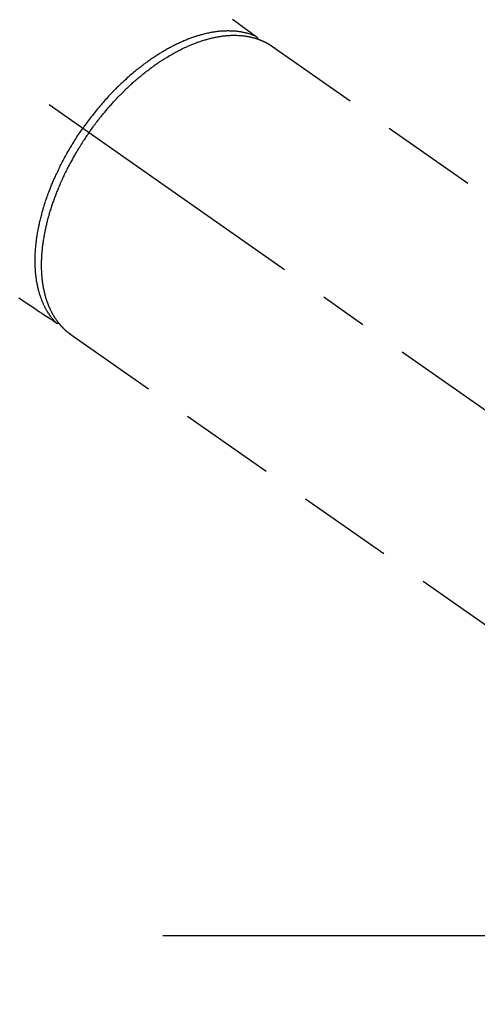
# Model space of a CAD drawing. Extents: x 27948 to 54421, y -11045 to -2175.
# Drawn here: x 44009 to 44069, y -4146 to -4018 of the extents above; entities that cross this region are included whole.
import ezdxf

# ---------------------------------------------------------------- set-up
doc = ezdxf.new("R2010")
doc.units = 0
doc.header["$LTSCALE"] = 50
doc.header["$MEASUREMENT"] = 0
doc.linetypes.add('CENTER2', pattern=[1.125, 0.75, -0.125, 0.125, -0.125])
doc.linetypes.add('HIDDEN', pattern=[0.375, 0.25, -0.125])
doc.layers.get('0').update_dxf_attribs({"linetype": 'CONTINUOUS'})
doc.layers.get('DEFPOINTS').update_dxf_attribs({"color": 146, "linetype": 'CONTINUOUS'})
doc.layers.add('150-機器', color=8, linetype='CONTINUOUS')
doc.layers.add('166-寸法B', color=11, linetype='CONTINUOUS')
doc.styles.add('KH001', font='txt')
doc.dimstyles.new('KH1xx030', dxfattribs={"dimscale": 30, "dimtxt": 2, "dimasz": 0.6, "dimexe": 0.3, "dimexo": 1.2, "dimgap": 0.5, "dimtad": 3, "dimdec": 1, "dimdsep": 46, "dimlunit": 6, "dimtxsty": 'KH001', "dimblk": 'DOT', "dimcen": 1, "dimdle": 1, "dimclrd": 256, "dimclre": 256, "dimclrt": 256, "dimadec": 0, "dimazin": 0, "dimtfac": 1, "dimtdec": 1, "dimtix": 1, "dimtmove": 2, "dimatfit": 3, "dimldrblk": 'CLOSEDBLANK', "dimfxl": 1, "dimtolj": 1, "dimtzin": 0, "dimlwd": -1, "dimlwe": -1, "dimarcsym": 0})

# ---------------------------------------------------------------- blocks, each defined once
blk = doc.blocks.new('_Dot')
at = {"color": 0, "linetype": 'ByBlock', "lineweight": -2}
blk.add_line((-0.5, 0), (-1, 0), dxfattribs=at)
at = {"color": 0, "linetype": 'ByBlock', "const_width": 0.5}
blk.add_lwpolyline([(-0.25, 0, 1), (0.25, 0, 1)], format="xyb", close=True, dxfattribs=at)
blk = doc.blocks.new('*D61')
at = {"layer": '166-寸法B', "transparency": 16777216}
for p, q in [((44192.04, -3700.56), (44192.04, -3862.32)), ((43998.05, -3862.32), (44201.04, -3862.32)), ((44192.04, -4119.32), (44192.04, -3880.32)), ((44028.05, -4137.32), (44201.04, -4137.32))]:
    blk.add_line(p, q, dxfattribs=at)
at = {"layer": 'DEFPOINTS', "color": 0, "transparency": 16777216}
for p in [(43962.05, -3862.32), (44192.04, -3862.32), (43992.05, -4137.32)]:
    blk.add_point(p, dxfattribs=at)
at = {"layer": '166-寸法B', "transparency": 16777216, "xscale": 18, "yscale": 18, "zscale": 18}
for p, rotation in [((44192.04, -3862.32), 90), ((44192.04, -4137.32), 270)]:
    blk.add_blockref('_Dot', p, dxfattribs=dict(at, rotation=rotation))
at = {"layer": '166-寸法B', "transparency": 16777216, "insert": (44147.04, -3769.93), "char_height": 60, "attachment_point": 5, "rotation": 90, "style": 'KH001'}
blk.add_mtext('\\A1;275', dxfattribs=at)
blk = doc.blocks.new('_ClosedBlank')
at = {"color": 0, "linetype": 'ByBlock', "lineweight": -2}
for p, q in [((-1, 0.1667), (0, 0)), ((-1, 0.1667), (-1, -0.1667)), ((0, 0), (-1, -0.1667))]:
    blk.add_line(p, q, dxfattribs=at)
blk = doc.blocks.new('F402_H')
at = {"layer": '150-機器', "color": 13, "linetype": 'CENTER2'}
blk.add_line((0, 0), (-244.02, -170.86), dxfattribs=at)
at = {"layer": '150-機器', "color": 13, "linetype": 'HIDDEN'}
for p, q in [((-167.27, -89.12), (-227.62, -131.38)), ((-140.96, -126.7), (-201.3, -168.96))]:
    blk.add_line(p, q, dxfattribs=at)
at = {"layer": '150-機器', "color": 13, "linetype": 'Continuous'}
blk.add_line((-141.06, -126.78), (-140.96, -126.7), dxfattribs=at)
at = {"layer": '150-機器', "color": 13, "linetype": 'HIDDEN'}
for points in [[(-162.16, -85.62), (-162.62, -85.95), (-162.9, -86.17), (-163.19, -86.38), (-163.48, -86.59), (-163.77, -86.8), (-163.95, -86.93), (-164.13, -87.07), (-164.31, -87.2), (-164.5, -87.34), (-164.56, -87.38), (-164.62, -87.43), (-164.69, -87.48), (-164.75, -87.53), (-164.83, -87.58), (-164.9, -87.63), (-164.97, -87.69), (-165.05, -87.74), (-165.08, -87.77), (-165.12, -87.8), (-165.16, -87.82), (-165.2, -87.85), (-165.21, -87.86), (-165.23, -87.88), (-165.25, -87.89), (-165.26, -87.9), (-165.28, -87.91), (-165.29, -87.92), (-165.3, -87.93), (-165.31, -87.94), (-165.32, -87.95), (-165.33, -87.95), (-165.34, -87.96), (-165.35, -87.97), (-165.35, -87.98), (-165.36, -87.99), (-165.37, -88), (-165.37, -88.01), (-165.38, -88.02), (-165.39, -88.03), (-165.39, -88.04), (-165.4, -88.05), (-165.41, -88.06), (-165.41, -88.07), (-165.42, -88.08), (-165.42, -88.09), (-165.42, -88.1), (-165.42, -88.1), (-165.43, -88.11), (-165.43, -88.12), (-165.43, -88.13), (-165.43, -88.14), (-165.44, -88.15), (-165.44, -88.16), (-165.44, -88.16), (-165.44, -88.16), (-165.44, -88.17), (-165.44, -88.17), (-165.45, -88.18), (-165.45, -88.19), (-165.45, -88.21), (-165.45, -88.22)], [(-134.29, -122.01), (-134.5, -122.15), (-134.98, -122.47), (-135.45, -122.78), (-135.92, -123.1), (-136.39, -123.41), (-136.69, -123.61), (-136.98, -123.81), (-137.28, -124), (-137.58, -124.2), (-137.76, -124.33), (-137.95, -124.45), (-138.14, -124.58), (-138.33, -124.71), (-138.4, -124.75), (-138.46, -124.79), (-138.53, -124.84), (-138.6, -124.88), (-138.67, -124.93), (-138.75, -124.98), (-138.82, -125.03), (-138.9, -125.08), (-138.94, -125.11), (-138.98, -125.14), (-139.01, -125.16), (-139.05, -125.19), (-139.07, -125.2), (-139.09, -125.21), (-139.11, -125.22), (-139.12, -125.23), (-139.14, -125.24), (-139.15, -125.25), (-139.16, -125.26), (-139.18, -125.27), (-139.19, -125.27), (-139.2, -125.28), (-139.21, -125.28), (-139.22, -125.29), (-139.23, -125.29), (-139.24, -125.29), (-139.25, -125.3), (-139.26, -125.3), (-139.27, -125.3), (-139.28, -125.31), (-139.3, -125.31), (-139.31, -125.31), (-139.32, -125.31), (-139.33, -125.31), (-139.34, -125.31), (-139.36, -125.32), (-139.36, -125.32), (-139.37, -125.32), (-139.38, -125.32), (-139.38, -125.31), (-139.39, -125.31), (-139.41, -125.31), (-139.42, -125.31), (-139.43, -125.31), (-139.43, -125.31), (-139.43, -125.31), (-139.43, -125.31), (-139.44, -125.31), (-139.45, -125.31), (-139.46, -125.31), (-139.48, -125.3), (-139.49, -125.3)], [(-165.25, -87.89), (-165.19, -87.87), (-165.14, -87.84), (-165.08, -87.82), (-165.03, -87.8), (-164.97, -87.78), (-164.92, -87.75), (-164.86, -87.73), (-164.8, -87.71), (-164.78, -87.7), (-164.75, -87.69), (-164.72, -87.68), (-164.69, -87.67), (-164.63, -87.65), (-164.57, -87.63), (-164.52, -87.61), (-164.46, -87.59), (-164.33, -87.55), (-164.2, -87.52), (-164.08, -87.48), (-163.95, -87.45), (-163.85, -87.42), (-163.74, -87.4), (-163.64, -87.38), (-163.54, -87.36), (-163.47, -87.34), (-163.4, -87.33), (-163.33, -87.32), (-163.25, -87.3), (-163.16, -87.29), (-163.06, -87.28), (-162.97, -87.26), (-162.88, -87.25), (-162.8, -87.24), (-162.73, -87.23), (-162.65, -87.22), (-162.58, -87.22), (-162.49, -87.21), (-162.4, -87.2), (-162.32, -87.2), (-162.23, -87.19), (-162.13, -87.19), (-162.03, -87.18), (-161.93, -87.18), (-161.84, -87.18), (-161.75, -87.17), (-161.66, -87.17), (-161.57, -87.17), (-161.48, -87.17), (-161.37, -87.18), (-161.25, -87.18), (-161.14, -87.18), (-161.03, -87.19), (-160.93, -87.19), (-160.84, -87.2), (-160.75, -87.2), (-160.66, -87.21), (-160.53, -87.22), (-160.4, -87.24), (-160.28, -87.25), (-160.15, -87.26), (-160.03, -87.28), (-159.91, -87.3), (-159.79, -87.31), (-159.68, -87.33), (-159.56, -87.35), (-159.44, -87.37), (-159.32, -87.39), (-159.2, -87.42), (-159.06, -87.45), (-158.91, -87.48), (-158.77, -87.51), (-158.62, -87.54), (-158.54, -87.56), (-158.45, -87.58), (-158.37, -87.61), (-158.28, -87.63), (-158.17, -87.66), (-158.06, -87.69), (-157.95, -87.72), (-157.84, -87.75), (-157.73, -87.78), (-157.62, -87.82), (-157.51, -87.85), (-157.4, -87.89), (-157.31, -87.91), (-157.22, -87.94), (-157.13, -87.97), (-157.05, -88), (-156.93, -88.04), (-156.82, -88.08), (-156.71, -88.12), (-156.6, -88.16), (-156.47, -88.21), (-156.35, -88.26), (-156.22, -88.31), (-156.1, -88.36), (-155.96, -88.42), (-155.82, -88.48), (-155.68, -88.54), (-155.54, -88.6), (-155.4, -88.66), (-155.26, -88.72), (-155.12, -88.79), (-154.98, -88.85), (-154.86, -88.91), (-154.73, -88.98), (-154.6, -89.04), (-154.48, -89.1), (-154.37, -89.15), (-154.27, -89.21), (-154.17, -89.26), (-154.07, -89.31), (-153.94, -89.38), (-153.81, -89.45), (-153.69, -89.52), (-153.56, -89.59), (-153.42, -89.67), (-153.28, -89.76), (-153.14, -89.84), (-153, -89.92), (-152.88, -89.99), (-152.77, -90.06), (-152.65, -90.13), (-152.54, -90.2), (-152.41, -90.28), (-152.28, -90.36), (-152.16, -90.45), (-152.03, -90.53), (-151.89, -90.62), (-151.75, -90.72), (-151.61, -90.81), (-151.47, -90.91), (-151.36, -90.99), (-151.24, -91.07), (-151.13, -91.15), (-151.02, -91.23), (-150.92, -91.3), (-150.82, -91.38), (-150.72, -91.45), (-150.61, -91.52), (-150.53, -91.59), (-150.44, -91.66), (-150.35, -91.72), (-150.26, -91.79), (-150.15, -91.88), (-150.04, -91.97), (-149.93, -92.05), (-149.81, -92.14), (-149.71, -92.22), (-149.61, -92.31), (-149.51, -92.39), (-149.41, -92.47), (-149.25, -92.6), (-149.1, -92.73), (-148.94, -92.86), (-148.79, -93), (-148.59, -93.17), (-148.39, -93.35), (-148.2, -93.53), (-148, -93.71), (-147.88, -93.82), (-147.76, -93.93), (-147.64, -94.04), (-147.52, -94.15), (-147.42, -94.26), (-147.31, -94.36), (-147.2, -94.47), (-147.09, -94.57), (-146.95, -94.72), (-146.8, -94.87), (-146.65, -95.02), (-146.5, -95.17), (-146.38, -95.3), (-146.25, -95.43), (-146.13, -95.57), (-146, -95.7), (-145.86, -95.86), (-145.71, -96.02), (-145.57, -96.17), (-145.43, -96.33), (-145.29, -96.49), (-145.15, -96.66), (-145.01, -96.82), (-144.87, -96.98), (-144.72, -97.16), (-144.57, -97.33), (-144.42, -97.51), (-144.28, -97.69), (-144.14, -97.86), (-144.01, -98.03), (-143.88, -98.2), (-143.74, -98.37), (-143.61, -98.54), (-143.48, -98.71), (-143.35, -98.89), (-143.22, -99.06), (-143.11, -99.21), (-143, -99.36), (-142.89, -99.51), (-142.79, -99.66), (-142.75, -99.72), (-142.71, -99.77), (-142.67, -99.82), (-142.64, -99.88)], [(-143.44, -100.44), (-143.51, -100.34), (-143.58, -100.25), (-143.64, -100.15), (-143.71, -100.05), (-143.8, -99.94), (-143.88, -99.82), (-143.97, -99.7), (-144.05, -99.59), (-144.11, -99.51), (-144.16, -99.44), (-144.21, -99.37), (-144.27, -99.3), (-144.39, -99.14), (-144.51, -98.98), (-144.63, -98.83), (-144.75, -98.67), (-144.83, -98.57), (-144.91, -98.47), (-144.99, -98.37), (-145.07, -98.28), (-145.21, -98.1), (-145.35, -97.93), (-145.5, -97.75), (-145.64, -97.58), (-145.8, -97.4), (-145.95, -97.21), (-146.11, -97.03), (-146.27, -96.85), (-146.37, -96.75), (-146.46, -96.64), (-146.56, -96.54), (-146.65, -96.43), (-146.77, -96.3), (-146.89, -96.17), (-147.01, -96.04), (-147.14, -95.91), (-147.26, -95.79), (-147.38, -95.66), (-147.5, -95.53), (-147.63, -95.41), (-147.71, -95.32), (-147.8, -95.23), (-147.89, -95.15), (-147.97, -95.06), (-148.11, -94.93), (-148.25, -94.79), (-148.39, -94.66), (-148.53, -94.53), (-148.65, -94.41), (-148.78, -94.29), (-148.91, -94.17), (-149.03, -94.06), (-149.14, -93.96), (-149.24, -93.87), (-149.34, -93.78), (-149.44, -93.69), (-149.55, -93.6), (-149.65, -93.51), (-149.75, -93.42), (-149.86, -93.33), (-149.99, -93.22), (-150.12, -93.12), (-150.25, -93.01), (-150.38, -92.9), (-150.48, -92.82), (-150.59, -92.73), (-150.69, -92.65), (-150.8, -92.57), (-150.87, -92.5), (-150.95, -92.44), (-151.03, -92.38), (-151.11, -92.32), (-151.23, -92.23), (-151.35, -92.14), (-151.47, -92.05), (-151.59, -91.96), (-151.67, -91.9), (-151.75, -91.85), (-151.83, -91.79), (-151.91, -91.73), (-152.02, -91.65), (-152.14, -91.56), (-152.26, -91.48), (-152.38, -91.4), (-152.44, -91.36), (-152.49, -91.32), (-152.54, -91.29), (-152.6, -91.25), (-152.7, -91.18), (-152.81, -91.11), (-152.92, -91.04), (-153.02, -90.97), (-153.12, -90.91), (-153.21, -90.85), (-153.31, -90.79), (-153.4, -90.73), (-153.59, -90.62), (-153.77, -90.5), (-153.96, -90.39), (-154.15, -90.28), (-154.3, -90.2), (-154.44, -90.11), (-154.59, -90.03), (-154.74, -89.95), (-154.85, -89.89), (-154.95, -89.84), (-155.06, -89.78), (-155.17, -89.72), (-155.29, -89.66), (-155.41, -89.6), (-155.53, -89.54), (-155.65, -89.48), (-155.75, -89.43), (-155.86, -89.38), (-155.97, -89.33), (-156.08, -89.28), (-156.19, -89.23), (-156.31, -89.17), (-156.43, -89.12), (-156.55, -89.07), (-156.66, -89.02), (-156.77, -88.98), (-156.87, -88.94), (-156.98, -88.89), (-157.1, -88.85), (-157.21, -88.8), (-157.33, -88.75), (-157.45, -88.71), (-157.53, -88.68), (-157.61, -88.65), (-157.69, -88.62), (-157.77, -88.6), (-157.94, -88.54), (-158.11, -88.48), (-158.28, -88.43), (-158.45, -88.37), (-158.54, -88.35), (-158.63, -88.32), (-158.72, -88.29), (-158.81, -88.27), (-158.92, -88.24), (-159.04, -88.2), (-159.15, -88.17), (-159.27, -88.15), (-159.4, -88.11), (-159.52, -88.08), (-159.65, -88.06), (-159.78, -88.03), (-159.84, -88.01), (-159.91, -88), (-159.97, -87.99), (-160.03, -87.98), (-160.17, -87.95), (-160.31, -87.93), (-160.45, -87.9), (-160.58, -87.88), (-160.69, -87.86), (-160.81, -87.85), (-160.92, -87.83), (-161.03, -87.82), (-161.15, -87.81), (-161.27, -87.79), (-161.39, -87.78), (-161.52, -87.77), (-161.61, -87.76), (-161.71, -87.76), (-161.8, -87.75), (-161.9, -87.75), (-162.01, -87.74), (-162.11, -87.74), (-162.22, -87.74), (-162.33, -87.74), (-162.47, -87.74), (-162.61, -87.74), (-162.75, -87.74), (-162.89, -87.75), (-163.01, -87.75), (-163.14, -87.76), (-163.26, -87.77), (-163.39, -87.78), (-163.48, -87.79), (-163.57, -87.8), (-163.66, -87.81), (-163.75, -87.82), (-163.8, -87.83), (-163.86, -87.84), (-163.91, -87.85), (-163.97, -87.85), (-164.01, -87.86), (-164.06, -87.87), (-164.1, -87.88), (-164.14, -87.88), (-164.21, -87.89), (-164.27, -87.91), (-164.34, -87.92), (-164.4, -87.93), (-164.44, -87.94), (-164.49, -87.95), (-164.53, -87.96), (-164.57, -87.97), (-164.66, -87.99), (-164.74, -88.01), (-164.83, -88.03), (-164.91, -88.05), (-164.96, -88.07), (-165, -88.08), (-165.05, -88.09), (-165.1, -88.11), (-165.14, -88.12), (-165.19, -88.13), (-165.23, -88.15), (-165.28, -88.16), (-165.31, -88.17), (-165.33, -88.18), (-165.36, -88.19), (-165.38, -88.2), (-165.4, -88.2), (-165.42, -88.21), (-165.43, -88.21), (-165.45, -88.22), (-165.49, -88.23), (-165.53, -88.25), (-165.56, -88.26), (-165.6, -88.27), (-165.62, -88.28), (-165.63, -88.28), (-165.65, -88.29), (-165.66, -88.3), (-165.68, -88.3), (-165.7, -88.31), (-165.72, -88.32), (-165.74, -88.33), (-165.77, -88.34), (-165.79, -88.34), (-165.81, -88.35), (-165.84, -88.36), (-165.86, -88.37), (-165.88, -88.38), (-165.9, -88.39), (-165.92, -88.4), (-165.95, -88.41), (-165.98, -88.42), (-166, -88.43), (-166.03, -88.45), (-166.06, -88.46), (-166.09, -88.47), (-166.12, -88.48), (-166.15, -88.5), (-166.18, -88.51), (-166.21, -88.52), (-166.23, -88.54), (-166.26, -88.55), (-166.28, -88.56), (-166.3, -88.57), (-166.32, -88.58), (-166.34, -88.58), (-166.37, -88.6), (-166.39, -88.61), (-166.42, -88.63), (-166.45, -88.64), (-166.48, -88.65), (-166.51, -88.67), (-166.53, -88.68), (-166.56, -88.7), (-166.58, -88.71), (-166.6, -88.72), (-166.62, -88.73), (-166.63, -88.74), (-166.67, -88.76), (-166.71, -88.78), (-166.74, -88.8), (-166.78, -88.82), (-166.81, -88.83), (-166.83, -88.85), (-166.86, -88.86), (-166.89, -88.88), (-166.91, -88.9), (-166.94, -88.91), (-166.97, -88.93), (-166.99, -88.94), (-167.02, -88.96), (-167.05, -88.98), (-167.07, -88.99), (-167.1, -89.01), (-167.13, -89.03), (-167.15, -89.04), (-167.18, -89.06), (-167.2, -89.08), (-167.22, -89.09), (-167.24, -89.1), (-167.26, -89.11), (-167.27, -89.12)], [(-139.11, -125.22), (-139.07, -125.18), (-139.03, -125.14), (-138.99, -125.09), (-138.95, -125.05), (-138.91, -125), (-138.87, -124.96), (-138.83, -124.91), (-138.79, -124.87), (-138.77, -124.84), (-138.75, -124.82), (-138.73, -124.8), (-138.71, -124.77), (-138.67, -124.73), (-138.63, -124.68), (-138.6, -124.63), (-138.56, -124.58), (-138.48, -124.48), (-138.4, -124.37), (-138.32, -124.26), (-138.25, -124.15), (-138.19, -124.06), (-138.13, -123.98), (-138.08, -123.89), (-138.02, -123.8), (-137.99, -123.74), (-137.95, -123.68), (-137.91, -123.61), (-137.88, -123.55), (-137.83, -123.46), (-137.78, -123.38), (-137.74, -123.3), (-137.69, -123.21), (-137.66, -123.15), (-137.63, -123.08), (-137.59, -123.01), (-137.56, -122.94), (-137.52, -122.86), (-137.49, -122.78), (-137.45, -122.71), (-137.42, -122.63), (-137.38, -122.53), (-137.34, -122.44), (-137.3, -122.35), (-137.27, -122.26), (-137.24, -122.18), (-137.21, -122.09), (-137.18, -122.01), (-137.15, -121.93), (-137.11, -121.82), (-137.07, -121.71), (-137.04, -121.6), (-137, -121.49), (-136.98, -121.41), (-136.95, -121.32), (-136.93, -121.23), (-136.9, -121.14), (-136.87, -121.02), (-136.84, -120.89), (-136.81, -120.77), (-136.78, -120.64), (-136.75, -120.53), (-136.72, -120.41), (-136.7, -120.3), (-136.68, -120.18), (-136.66, -120.06), (-136.63, -119.94), (-136.61, -119.82), (-136.59, -119.7), (-136.57, -119.56), (-136.55, -119.41), (-136.53, -119.26), (-136.52, -119.11), (-136.51, -119.03), (-136.5, -118.94), (-136.49, -118.85), (-136.48, -118.77), (-136.47, -118.65), (-136.46, -118.54), (-136.45, -118.42), (-136.44, -118.31), (-136.44, -118.19), (-136.43, -118.08), (-136.42, -117.96), (-136.42, -117.84), (-136.42, -117.75), (-136.41, -117.66), (-136.41, -117.57), (-136.41, -117.48), (-136.41, -117.36), (-136.41, -117.24), (-136.41, -117.12), (-136.41, -117), (-136.41, -116.87), (-136.41, -116.73), (-136.42, -116.6), (-136.42, -116.46), (-136.43, -116.31), (-136.43, -116.16), (-136.44, -116.01), (-136.45, -115.86), (-136.46, -115.71), (-136.47, -115.55), (-136.49, -115.4), (-136.5, -115.25), (-136.52, -115.11), (-136.53, -114.97), (-136.55, -114.83), (-136.56, -114.68), (-136.58, -114.57), (-136.59, -114.46), (-136.61, -114.34), (-136.62, -114.23), (-136.64, -114.09), (-136.67, -113.94), (-136.69, -113.8), (-136.71, -113.65), (-136.74, -113.49), (-136.77, -113.34), (-136.8, -113.18), (-136.83, -113.02), (-136.85, -112.88), (-136.88, -112.75), (-136.91, -112.62), (-136.93, -112.49), (-136.97, -112.34), (-137, -112.19), (-137.03, -112.05), (-137.07, -111.9), (-137.11, -111.74), (-137.15, -111.57), (-137.19, -111.41), (-137.23, -111.25), (-137.27, -111.11), (-137.3, -110.98), (-137.34, -110.84), (-137.38, -110.71), (-137.41, -110.59), (-137.45, -110.47), (-137.48, -110.35), (-137.52, -110.23), (-137.55, -110.12), (-137.58, -110.02), (-137.61, -109.91), (-137.65, -109.81), (-137.69, -109.67), (-137.74, -109.54), (-137.78, -109.4), (-137.83, -109.26), (-137.87, -109.14), (-137.91, -109.02), (-137.95, -108.9), (-138, -108.77), (-138.06, -108.58), (-138.13, -108.39), (-138.21, -108.2), (-138.28, -108.01), (-138.37, -107.76), (-138.47, -107.52), (-138.57, -107.27), (-138.67, -107.03), (-138.74, -106.87), (-138.8, -106.72), (-138.87, -106.57), (-138.93, -106.42), (-138.99, -106.29), (-139.05, -106.15), (-139.11, -106.01), (-139.18, -105.88), (-139.27, -105.69), (-139.36, -105.5), (-139.45, -105.31), (-139.54, -105.12), (-139.62, -104.95), (-139.7, -104.79), (-139.78, -104.63), (-139.87, -104.47), (-139.96, -104.28), (-140.06, -104.09), (-140.16, -103.9), (-140.26, -103.71), (-140.37, -103.52), (-140.47, -103.34), (-140.57, -103.15), (-140.68, -102.96), (-140.79, -102.76), (-140.91, -102.56), (-141.03, -102.36), (-141.15, -102.17), (-141.26, -101.98), (-141.37, -101.8), (-141.49, -101.61), (-141.6, -101.43), (-141.72, -101.25), (-141.83, -101.07), (-141.95, -100.88), (-142.07, -100.7), (-142.18, -100.55), (-142.28, -100.4), (-142.38, -100.24), (-142.49, -100.09), (-142.53, -100.04), (-142.56, -99.98), (-142.6, -99.93), (-142.64, -99.88)], [(-143.44, -100.44), (-143.37, -100.53), (-143.31, -100.63), (-143.24, -100.73), (-143.17, -100.82), (-143.09, -100.94), (-143.01, -101.06), (-142.93, -101.18), (-142.85, -101.3), (-142.8, -101.38), (-142.75, -101.45), (-142.7, -101.53), (-142.65, -101.61), (-142.55, -101.77), (-142.44, -101.94), (-142.33, -102.11), (-142.23, -102.28), (-142.16, -102.38), (-142.1, -102.49), (-142.03, -102.6), (-141.96, -102.71), (-141.85, -102.9), (-141.73, -103.09), (-141.62, -103.29), (-141.51, -103.49), (-141.39, -103.69), (-141.27, -103.9), (-141.16, -104.11), (-141.04, -104.32), (-140.97, -104.45), (-140.91, -104.57), (-140.84, -104.7), (-140.77, -104.83), (-140.69, -104.98), (-140.61, -105.14), (-140.53, -105.3), (-140.45, -105.46), (-140.37, -105.62), (-140.3, -105.78), (-140.22, -105.93), (-140.14, -106.09), (-140.09, -106.2), (-140.04, -106.32), (-139.99, -106.43), (-139.94, -106.54), (-139.86, -106.71), (-139.78, -106.89), (-139.7, -107.06), (-139.63, -107.24), (-139.56, -107.4), (-139.49, -107.56), (-139.42, -107.72), (-139.36, -107.88), (-139.31, -108), (-139.25, -108.13), (-139.2, -108.26), (-139.15, -108.39), (-139.1, -108.51), (-139.05, -108.64), (-139.01, -108.77), (-138.96, -108.9), (-138.9, -109.06), (-138.84, -109.21), (-138.79, -109.37), (-138.73, -109.53), (-138.69, -109.66), (-138.64, -109.79), (-138.6, -109.92), (-138.56, -110.04), (-138.53, -110.14), (-138.5, -110.23), (-138.47, -110.33), (-138.44, -110.42), (-138.39, -110.57), (-138.35, -110.71), (-138.3, -110.85), (-138.26, -110.99), (-138.24, -111.09), (-138.21, -111.18), (-138.18, -111.28), (-138.16, -111.37), (-138.12, -111.51), (-138.08, -111.65), (-138.04, -111.79), (-138, -111.94), (-137.99, -112), (-137.97, -112.06), (-137.95, -112.12), (-137.94, -112.18), (-137.91, -112.31), (-137.88, -112.43), (-137.85, -112.56), (-137.82, -112.68), (-137.8, -112.79), (-137.77, -112.9), (-137.75, -113.01), (-137.72, -113.12), (-137.68, -113.33), (-137.64, -113.55), (-137.6, -113.76), (-137.56, -113.98), (-137.53, -114.14), (-137.5, -114.31), (-137.47, -114.48), (-137.45, -114.64), (-137.43, -114.76), (-137.41, -114.88), (-137.4, -115), (-137.38, -115.12), (-137.37, -115.26), (-137.35, -115.39), (-137.34, -115.52), (-137.32, -115.66), (-137.31, -115.77), (-137.3, -115.89), (-137.29, -116.01), (-137.28, -116.13), (-137.27, -116.26), (-137.26, -116.39), (-137.25, -116.52), (-137.24, -116.65), (-137.24, -116.76), (-137.23, -116.88), (-137.23, -116.99), (-137.22, -117.11), (-137.22, -117.23), (-137.22, -117.36), (-137.21, -117.49), (-137.21, -117.62), (-137.21, -117.7), (-137.21, -117.78), (-137.21, -117.87), (-137.21, -117.95), (-137.22, -118.13), (-137.22, -118.31), (-137.23, -118.49), (-137.24, -118.66), (-137.24, -118.76), (-137.25, -118.85), (-137.25, -118.95), (-137.26, -119.04), (-137.27, -119.16), (-137.28, -119.28), (-137.29, -119.4), (-137.3, -119.52), (-137.32, -119.65), (-137.33, -119.78), (-137.35, -119.91), (-137.37, -120.04), (-137.38, -120.1), (-137.39, -120.16), (-137.4, -120.23), (-137.41, -120.29), (-137.43, -120.43), (-137.45, -120.57), (-137.48, -120.7), (-137.5, -120.84), (-137.53, -120.95), (-137.55, -121.06), (-137.57, -121.17), (-137.6, -121.28), (-137.63, -121.4), (-137.66, -121.52), (-137.69, -121.64), (-137.72, -121.76), (-137.75, -121.85), (-137.77, -121.94), (-137.8, -122.03), (-137.83, -122.13), (-137.86, -122.23), (-137.9, -122.33), (-137.93, -122.43), (-137.96, -122.53), (-138.01, -122.66), (-138.06, -122.79), (-138.11, -122.92), (-138.17, -123.05), (-138.21, -123.17), (-138.27, -123.28), (-138.32, -123.4), (-138.37, -123.51), (-138.41, -123.59), (-138.45, -123.67), (-138.49, -123.75), (-138.53, -123.83), (-138.56, -123.88), (-138.58, -123.93), (-138.61, -123.98), (-138.64, -124.03), (-138.66, -124.07), (-138.68, -124.11), (-138.7, -124.15), (-138.72, -124.19), (-138.76, -124.24), (-138.79, -124.3), (-138.82, -124.36), (-138.86, -124.41), (-138.88, -124.45), (-138.9, -124.49), (-138.93, -124.52), (-138.95, -124.56), (-139, -124.63), (-139.05, -124.71), (-139.1, -124.78), (-139.15, -124.85), (-139.17, -124.89), (-139.2, -124.93), (-139.23, -124.97), (-139.26, -125.01), (-139.29, -125.04), (-139.32, -125.08), (-139.35, -125.12), (-139.38, -125.16), (-139.39, -125.18), (-139.41, -125.2), (-139.42, -125.22), (-139.44, -125.24), (-139.45, -125.26), (-139.46, -125.27), (-139.48, -125.29), (-139.49, -125.3), (-139.51, -125.33), (-139.54, -125.36), (-139.56, -125.39), (-139.59, -125.42), (-139.6, -125.44), (-139.61, -125.45), (-139.62, -125.46), (-139.63, -125.47), (-139.64, -125.49), (-139.66, -125.5), (-139.67, -125.52), (-139.69, -125.54), (-139.7, -125.56), (-139.72, -125.58), (-139.74, -125.6), (-139.76, -125.62), (-139.77, -125.63), (-139.78, -125.65), (-139.8, -125.66), (-139.81, -125.68), (-139.83, -125.7), (-139.86, -125.72), (-139.88, -125.75), (-139.9, -125.77), (-139.92, -125.79), (-139.94, -125.82), (-139.96, -125.84), (-139.99, -125.86), (-140.01, -125.88), (-140.03, -125.91), (-140.05, -125.93), (-140.07, -125.95), (-140.09, -125.96), (-140.1, -125.98), (-140.12, -125.99), (-140.13, -126.01), (-140.16, -126.03), (-140.18, -126.05), (-140.2, -126.07), (-140.22, -126.09), (-140.25, -126.12), (-140.27, -126.14), (-140.29, -126.16), (-140.32, -126.18), (-140.33, -126.19), (-140.35, -126.21), (-140.36, -126.22), (-140.38, -126.24), (-140.41, -126.26), (-140.44, -126.29), (-140.47, -126.32), (-140.5, -126.34), (-140.53, -126.36), (-140.55, -126.38), (-140.57, -126.4), (-140.6, -126.42), (-140.62, -126.44), (-140.65, -126.46), (-140.67, -126.48), (-140.69, -126.5), (-140.72, -126.52), (-140.74, -126.54), (-140.77, -126.56), (-140.79, -126.58), (-140.82, -126.6), (-140.84, -126.62), (-140.87, -126.64), (-140.89, -126.65), (-140.91, -126.67), (-140.93, -126.68), (-140.94, -126.69), (-140.96, -126.7)]]:
    blk.add_lwpolyline(points, dxfattribs=at)

msp = doc.modelspace()

# ---------------------------------------------------------------- block references
at = {"layer": '150-機器', "xscale": -1}
msp.add_blockref('F402_H', (43874.99, -3932.13), dxfattribs=at)

# ---------------------------------------------------------------- dimensions: what is measured, and where the dimension line sits
at = {"layer": '166-寸法B'}
dim = msp.add_linear_dim(base=(44192.04, -3862.32), p1=(43992.05, -4137.32), p2=(43962.05, -3862.32), angle=90, dimstyle='KH1xx030', override={"dimtmove": 1}, dxfattribs=at)
dim.commit()
dim.dimension.update_dxf_attribs({"geometry": '*D61', "text_midpoint": (44160.59, -3769.93), "dimtype": 128})

doc.saveas('drawing.dxf')
